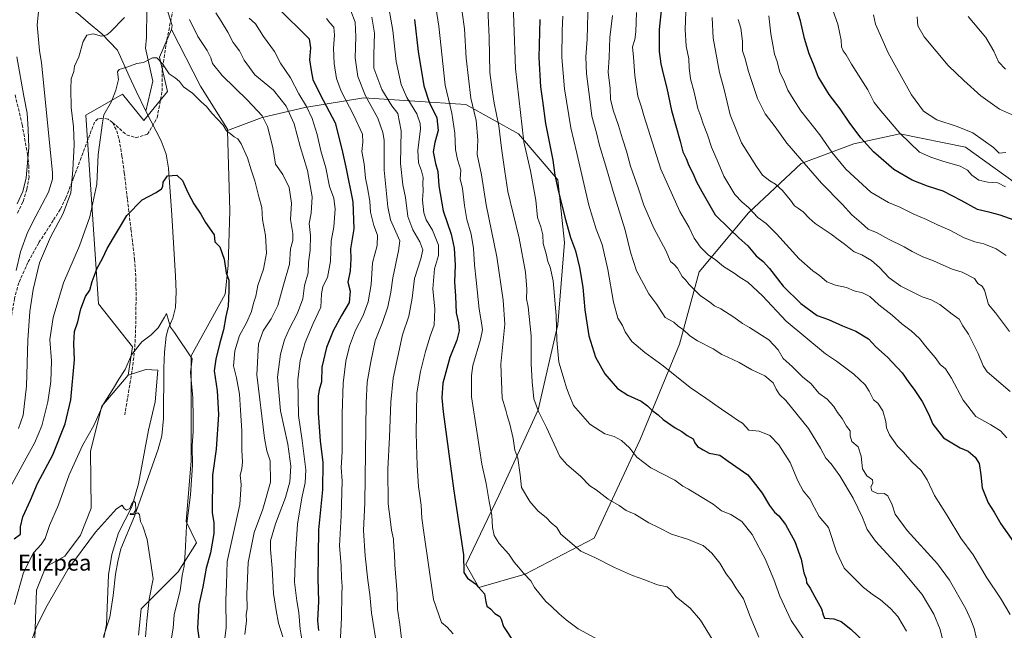
# Model space of a CAD drawing. Units: metres. Extents: x 627615 to 631063, y 4745809 to 4748187.
# Drawn here: x 629239 to 629731, y 4746104 to 4746409 of the extents above; entities that cross this region are included whole.
import ezdxf
from ezdxf.enums import TextEntityAlignment as Align

# ---------------------------------------------------------------- set-up
doc = ezdxf.new("R2010")
doc.units = ezdxf.units.M
doc.header["$MEASUREMENT"] = 0
doc.linetypes.add('DGN Style 3', pattern=[2.307223, 1.648017, -0.659207])
for name, color, linetype, lineweight in [('Arbolado forestal CxS', 92, 'Continuous', 0), ('Corriente natural lineal', 142, 'Continuous', 13), ('Curva de nivel maestra', 30, 'Continuous', 30), ('Curva de nivel normal', 30, 'Continuous', 0), ('Matorral CxS', 135, 'Continuous', 0), ('Pastizal CxS', 92, 'Continuous', 0), ('Senda', 7, 'DGN Style 3', 0), ('Texto cartográfico', 7, 'Continuous', 0)]:
    doc.layers.add(name, color=color, linetype=linetype, lineweight=lineweight)
doc.styles.add('Style-Arial', font='txt')

# ---------------------------------------------------------------- blocks, each defined once
blk = doc.blocks.new('*U6')
at = {"layer": 'Arbolado forestal CxS', "color": 92, "linetype": 'Continuous', "lineweight": 0}
blk.add_polyline3d([(629310.5611, 4746419.6525, 708.5049), (629314.6939, 4746406.4507, 706.9941), (629314.4367, 4746404.2955, 706.7595), (629308.5053, 4746390.5519, 705.0539), (629312.4621, 4746373.3939, 703.8978), (629300.5895, 4746358.8763, 702.462), (629290.0375, 4746372.0745, 703.9285), (629271.5703, 4746361.5165, 707.8978), (629277.9191, 4746267.2519, 698.5553), (629294.8995, 4746245.7301, 695.2312), (629292.7931, 4746231.5751, 694.5244), (629279.5967, 4746215.9625, 695.1839), (629273.9733, 4746193.5399, 693.9745), (629274.2685, 4746164.9575, 691.3203), (629268.9899, 4746151.4419, 690.6088), (629261.0685, 4746141.0173, 691.0482), (629251.7117, 4746135.6285, 692.3926), (629247.0055, 4746124.0375, 691.9265), (629245.7283, 4746085.2379, 688.4521)], dxfattribs=at)
blk = doc.blocks.new('*U9')
at = {"layer": 'Matorral CxS', "color": 135, "linetype": 'Continuous', "lineweight": 0}
blk.add_polyline3d([(629279.1667, 4746092.6851, 685.0638), (629281.8859, 4746106.7531, 685.9889), (629282.9837, 4746131.5677, 687.7811), (629284.5571, 4746141.7859, 688.3886), (629288.0141, 4746152.6995, 688.9968), (629294.5825, 4746165.6225, 689.7009), (629298.0189, 4746177.1715, 690.3818), (629302.8635, 4746204.0153, 691.8798), (629306.2171, 4746218.1031, 692.6303), (629307.6043, 4746234.0327, 693.5809), (629301.6753, 4746234.3749, 693.9301), (629292.7931, 4746231.5751, 694.5244), (629294.8995, 4746245.7301, 695.2312), (629277.9191, 4746267.2519, 698.5553), (629271.5703, 4746361.5165, 707.8978), (629290.0375, 4746372.0745, 703.9285), (629300.5895, 4746358.8763, 702.462), (629312.4621, 4746373.3939, 703.8978), (629308.5053, 4746390.5519, 705.0539), (629314.4367, 4746404.2955, 706.7595), (629328.8661, 4746375.9947, 705.6045), (629342.4515, 4746354.4723, 704.8248), (629342.4695, 4746353.8183, 704.7473), (629343.5825, 4746313.6937, 701.1684), (629342.7989, 4746286.2859, 699.8392), (629341.3195, 4746271.9869, 699.2309), (629324.3345, 4746241.1985, 695.0419), (629324.3293, 4746188.6187, 694.3627), (629321.6893, 4746158.2631, 694.2556), (629326.9661, 4746147.7049, 696.7021), (629317.7319, 4746133.1873, 693.3742), (629299.2643, 4746114.7097, 688.5457), (629297.9449, 4746101.5117, 688.438)], dxfattribs=at)

msp = doc.modelspace()

# ---------------------------------------------------------------- linework, layer by layer
at = {"layer": 'Arbolado forestal CxS', "color": 92, "linetype": 'Continuous', "lineweight": 0}
for points in [[(629418.4783, 4746889.0159, 773.8675), (629398.4811, 4746875.4393, 767.8103), (629391.6193, 4746848.5275, 760.8548), (629384.7309, 4746831.2647, 757.2683), (629374.4211, 4746811.9591, 753.2341), (629374.5803, 4746811.2361, 753.1525), (629376.1873, 4746781.4261, 750.0815), (629370.0329, 4746755.8107, 747.3914), (629358.4953, 4746727.1249, 744.3707), (629356.4957, 4746713.1229, 742.4171), (629354.4957, 4746678.1191, 738.621), (629365.5391, 4746610.6765, 731.0304), (629360.5401, 4746565.6711, 726.0036), (629366.5363, 4746541.6681, 723.5589), (629347.5453, 4746506.6633, 718.3613), (629347.5449, 4746486.6605, 716.4887), (629336.9341, 4746464.9979, 713.7862), (629320.5567, 4746445.6551, 711.7985), (629310.5611, 4746419.6525, 708.5049), (629314.6939, 4746406.4507, 706.9941), (629314.4367, 4746404.2955, 706.7595)], [(629740.7357, 4746324.2085, 829.9351), (629711.1701, 4746345.5719, 832.8097), (629678.3201, 4746352.1455, 829.7526), (629655.3237, 4746347.2159, 823.345), (629629.0435, 4746337.3565, 814.3757), (629602.7627, 4746312.7081, 804.071), (629578.1239, 4746283.1297, 791.993), (629568.2677, 4746246.9781, 783.0475), (629548.5555, 4746199.3237, 771.2659), (629525.5591, 4746150.0265, 761.2594), (629491.0657, 4746131.9501, 754.8411), (629468.0703, 4746125.3777, 749.9412), (629461.4995, 4746136.8807, 749.9928), (629477.9265, 4746171.3893, 755.8807), (629497.6377, 4746214.1135, 764.3422), (629507.4939, 4746256.8391, 769.5268), (629510.7799, 4746297.9209, 772.9668), (629507.4955, 4746329.1427, 774.8771), (629487.7861, 4746352.1489, 768.4562), (629461.5055, 4746366.9383, 758.238), (629410.5873, 4746370.2263, 734.0754), (629381.0219, 4746365.2967, 719.1188), (629359.6687, 4746360.3671, 709.6135), (629342.4695, 4746353.8183, 704.7473), (629342.4515, 4746354.4723, 704.8248), (629328.8661, 4746375.9947, 705.6045), (629314.4367, 4746404.2955, 706.7595), (629314.6939, 4746406.4507, 706.9941), (629310.5611, 4746419.6525, 708.5049)], [(629314.4367, 4746404.2955, 706.7595), (629308.5053, 4746390.5519, 705.0539), (629312.4621, 4746373.3939, 703.8978), (629300.5895, 4746358.8763, 702.462), (629290.0375, 4746372.0745, 703.9285), (629271.5703, 4746361.5165, 707.8978), (629277.9191, 4746267.2519, 698.5553), (629294.8995, 4746245.7301, 695.2312), (629292.7931, 4746231.5751, 694.5244)], [(629314.4367, 4746404.2955, 706.7595), (629328.8661, 4746375.9947, 705.6045), (629342.4515, 4746354.4723, 704.8248), (629342.4695, 4746353.8183, 704.7473)], [(629297.9449, 4746101.5117, 688.438), (629299.2643, 4746114.7097, 688.5457), (629317.7319, 4746133.1873, 693.3742), (629326.9661, 4746147.7049, 696.7021), (629321.6893, 4746158.2631, 694.2556), (629324.3293, 4746188.6187, 694.3627), (629324.3345, 4746241.1985, 695.0419), (629341.3195, 4746271.9869, 699.2309), (629342.7989, 4746286.2859, 699.8392), (629343.5825, 4746313.6937, 701.1684), (629342.4695, 4746353.8183, 704.7473), (629359.6687, 4746360.3671, 709.6135), (629381.0219, 4746365.2967, 719.1188), (629410.5873, 4746370.2263, 734.0754), (629461.5055, 4746366.9383, 758.238), (629487.7861, 4746352.1489, 768.4562), (629507.4955, 4746329.1427, 774.8771), (629510.7799, 4746297.9209, 772.9668), (629507.4939, 4746256.8391, 769.5268), (629497.6377, 4746214.1135, 764.3422), (629477.9265, 4746171.3893, 755.8807), (629461.4995, 4746136.8807, 749.9928), (629468.0703, 4746125.3777, 749.9412), (629491.0657, 4746131.9501, 754.8411), (629525.5591, 4746150.0265, 761.2594), (629548.5555, 4746199.3237, 771.2659), (629568.2677, 4746246.9781, 783.0475), (629578.1239, 4746283.1297, 791.993), (629602.7627, 4746312.7081, 804.071), (629629.0435, 4746337.3565, 814.3757), (629655.3237, 4746347.2159, 823.345), (629678.3201, 4746352.1455, 829.7526), (629711.1701, 4746345.5719, 832.8097), (629740.7357, 4746324.2085, 829.9351)], [(629740.7357, 4746324.2085, 829.9351), (629711.1701, 4746345.5719, 832.8097), (629678.3201, 4746352.1455, 829.7526), (629655.3237, 4746347.2159, 823.345), (629629.0435, 4746337.3565, 814.3757), (629602.7627, 4746312.7081, 804.071), (629578.1239, 4746283.1297, 791.993), (629568.2677, 4746246.9781, 783.0475), (629548.5555, 4746199.3237, 771.2659), (629525.5591, 4746150.0265, 761.2594), (629491.0657, 4746131.9501, 754.8411), (629468.0703, 4746125.3777, 749.9412), (629461.4995, 4746136.8807, 749.9928), (629477.9265, 4746171.3893, 755.8807), (629497.6377, 4746214.1135, 764.3422), (629507.4939, 4746256.8391, 769.5268), (629510.7799, 4746297.9209, 772.9668), (629507.4955, 4746329.1427, 774.8771), (629487.7861, 4746352.1489, 768.4562), (629461.5055, 4746366.9383, 758.238), (629410.5873, 4746370.2263, 734.0754), (629381.0219, 4746365.2967, 719.1188), (629359.6687, 4746360.3671, 709.6135), (629342.4695, 4746353.8183, 704.7473)], [(629342.4695, 4746353.8183, 704.7473), (629343.5825, 4746313.6937, 701.1684), (629342.7989, 4746286.2859, 699.8392), (629341.3195, 4746271.9869, 699.2309), (629324.3345, 4746241.1985, 695.0419), (629324.3293, 4746188.6187, 694.3627), (629321.6893, 4746158.2631, 694.2556), (629326.9661, 4746147.7049, 696.7021), (629317.7319, 4746133.1873, 693.3742), (629299.2643, 4746114.7097, 688.5457), (629297.9449, 4746101.5117, 688.438)], [(629238.5843, 4746009.1253, 682.9628), (629245.7283, 4746085.2379, 688.4521), (629247.0055, 4746124.0375, 691.9265), (629251.7117, 4746135.6285, 692.3926), (629261.0685, 4746141.0173, 691.0482), (629268.9899, 4746151.4419, 690.6088), (629274.2685, 4746164.9575, 691.3203), (629273.9733, 4746193.5399, 693.9745), (629279.5967, 4746215.9625, 695.1839), (629292.7931, 4746231.5751, 694.5244)]]:
    msp.add_polyline3d(points, dxfattribs=at)
at = {"layer": 'Corriente natural lineal', "color": 142, "linetype": 'Continuous', "lineweight": 13}
for points in [[(629363.5701, 4746607.6801, 730.6665), (629363.0601, 4746596.1601, 729.4417), (629358.2001, 4746564.1601, 725.6798), (629357.9301, 4746553.6701, 724.488), (629357.4301, 4746543.1701, 722.8875), (629355.5601, 4746533.1301, 721.5376), (629353.0801, 4746523.2101, 720.2124), (629345.6501, 4746498.3701, 717.7309), (629341.0401, 4746475.0801, 715.0751), (629338.3001, 4746466.3201, 713.8797), (629334.1301, 4746458.1801, 712.9409), (629328.2701, 4746449.8201, 711.9647), (629310.8401, 4746442.3301, 712.774), (629306.3501, 4746435.8801, 711.8745), (629300.8301, 4746422.6901, 710.5172), (629302.1601, 4746414.4501, 708.4373), (629301.8701, 4746400.3301, 706.3733), (629301.5001, 4746394.9801, 705.6645), (629305.0601, 4746378.6001, 703.9424), (629301.6001, 4746363.5301, 702.7789)], [(629222.7111, 4746447.1325, 723.2367), (629240.33, 4746442.7, 719.8989), (629243.9042, 4746437.5634, 718.7716), (629252.6355, 4746431.2134, 716.5664), (629258.82, 4746427.1, 715.4452), (629261.3668, 4746421.4237, 714.2212), (629263.5801, 4746414.9701, 713.1106), (629267.6901, 4746412.3301, 712.4221), (629272.7201, 4746407.9301, 711.3316), (629279.6401, 4746402.2801, 710.2343), (629287.5401, 4746394.0301, 707.1604), (629293.2701, 4746380.9801, 704.287), (629296.7501, 4746373.4501, 703.3674), (629301.6001, 4746363.5301, 702.7789)], [(629301.6001, 4746363.5301, 702.7789), (629309.3001, 4746348.6101, 701.0892), (629311.7001, 4746341.9901, 700.5123), (629312.8801, 4746335.0501, 699.9567), (629314.6701, 4746311.5001, 698.5231), (629316.4601, 4746281.0301, 696.3717), (629316.6901, 4746273.2201, 696.0111), (629316.4601, 4746265.4201, 695.4601), (629315.0301, 4746260.0001, 695.1177), (629312.8001, 4746254.7201, 694.6304), (629311.8501, 4746251.0801, 694.4201), (629310.9901, 4746243.0301, 693.981), (629310.5701, 4746234.9501, 693.6526), (629310.4601, 4746209.8101, 692.2623), (629309.5501, 4746201.1601, 691.7621), (629307.7401, 4746194.4501, 691.5873), (629295.9801, 4746160.9701, 689.4956), (629289.0701, 4746144.5801, 688.455), (629287.5701, 4746138.3701, 687.8482), (629286.5101, 4746132.0401, 687.5599), (629285.2201, 4746121.2701, 687.0989), (629283.6901, 4746110.5401, 686.3564), (629280.4001, 4746100.7401, 685.5709)]]:
    msp.add_polyline3d(points, dxfattribs=at)
at = {"layer": 'Curva de nivel maestra', "color": 30, "linetype": 'Continuous', "lineweight": 30, "flags": 128}
for points, elevation in [([(629735.51, 4746308.9601), (629728.46, 4746311.5801), (629723.42, 4746312.8201), (629717.18, 4746314.3001), (629708.98, 4746318.9301), (629700.04, 4746323.4601), (629692.15, 4746326.1001), (629684.54, 4746329.0601), (629675.32, 4746334.3201), (629665.16, 4746343.1201), (629658.8, 4746350.1701), (629652.96, 4746357.9901), (629648.5, 4746364.7401), (629643.03, 4746371.7901), (629637.51, 4746380.8401), (629635.2, 4746387.0601), (629633.07, 4746392.2701), (629630.72, 4746399.8601), (629628.76, 4746408.7601), (629625.94, 4746417.6901)], 825), ([(629367.48, 4746415.3901), (629383.19, 4746399.7001), (629383.9, 4746395.2301), (629383.4, 4746389.1401), (629384.19, 4746383.8701), (629385.12, 4746379.3201), (629388.77, 4746371.8601), (629396.13, 4746357.7101), (629399.55, 4746344.4601), (629401.6, 4746335.5201), (629405.09, 4746318.2301), (629405.53, 4746304.6701), (629403.92, 4746294.7401), (629404.04, 4746289.6401), (629403.74, 4746283.7401), (629402.54, 4746278.0501), (629403.67, 4746273.5801), (629403.26, 4746267.9101), (629399.41, 4746261.3801), (629395.28, 4746253.6901), (629391.93, 4746245.2801), (629389.6, 4746235.5001), (629389.35, 4746228.2401), (629388.22, 4746224.2101), (629387.74, 4746221.0201), (629387.7, 4746212.4201), (629388.75, 4746198.7401), (629390, 4746187.7501), (629389.92, 4746174.2401), (629387.95, 4746154.1401), (629387.67, 4746141.3901), (629387.55, 4746129.7601), (629387.88, 4746118.3301), (629387.35, 4746108.7801), (629387.82, 4746103.8001)], 725), ([(629559.21, 4746415.3301), (629558.06, 4746404.3801), (629558.08, 4746393.3201), (629558.98, 4746387.1801), (629560.2, 4746381.5401), (629561.99, 4746374.9601), (629564.29, 4746363.8401), (629568.59, 4746348.6001), (629569.95, 4746343.2201), (629571.59, 4746339.8401), (629572.84, 4746336.4201), (629574.85, 4746332.5801), (629576.75, 4746328.2001), (629579.4, 4746323.4101), (629586.15, 4746311.7601), (629593.17, 4746304.6901), (629597.9, 4746300.2401), (629602.45, 4746296.1001), (629606.6, 4746291.1801), (629610.08, 4746288.3201), (629613.22, 4746284.8001), (629620.07, 4746275.9801), (629628.93, 4746267.2601), (629637.03, 4746261.2801), (629642.72, 4746259.3801), (629649.68, 4746256.2501), (629656.27, 4746253.5501), (629662.64, 4746249.7201), (629666.34, 4746245.6301), (629672.1, 4746240.5101), (629679.54, 4746232.6301), (629682.78, 4746227.9101), (629685.53, 4746224.4001), (629689.53, 4746218.3401), (629692.6, 4746212.1101), (629694.78, 4746207.0001), (629700.19, 4746200.1201), (629708.4, 4746195.2001), (629712.4, 4746193.4301), (629715.96, 4746190.5401), (629717.96, 4746187.3201), (629718.84, 4746181.7201), (629719.43, 4746175.1601), (629722.49, 4746167.5801), (629725.48, 4746163.0501), (629728.88, 4746157.1201), (629735.18, 4746148.0901)], 800), ([(629435.92, 4746409.3901), (629437.74, 4746393.3401), (629440.46, 4746376.1601), (629443.23, 4746367.9601), (629447.06, 4746360.2001), (629447.6, 4746353.8301), (629445.94, 4746347.9101), (629445.24, 4746343.1701), (629446.28, 4746337.3801), (629447.48, 4746333.3501), (629448.02, 4746326.2601), (629450.17, 4746313.7401), (629454.15, 4746302.0601), (629455.72, 4746294.9901), (629456.22, 4746286.5401), (629455.78, 4746278.1401), (629456.32, 4746271.0001), (629456.68, 4746262.6701), (629457.76, 4746257.6701), (629458.1, 4746253.6701), (629456.93, 4746249.0001), (629453.53, 4746240.3401), (629450.03, 4746227.5301), (629449.47, 4746220.2201), (629450.12, 4746213.0901), (629455.56, 4746173.6301), (629460.36, 4746141.6701), (629460.55, 4746132.8901), (629462.28, 4746129.9501), (629466.33, 4746127.1001), (629470.85, 4746122.1301), (629471.42, 4746118.0801), (629472, 4746116.0501), (629473.76, 4746114.6001), (629475.94, 4746112.3601), (629478.4, 4746110.7901), (629479.23, 4746109.4201), (629480.31, 4746105.8401), (629485.54, 4746097.9801)], 750), ([(629498.49, 4746409.3501), (629497.96, 4746390.3701), (629498.72, 4746375.6501), (629499.78, 4746368.7201), (629501.34, 4746357.3501), (629504.92, 4746339.0201), (629505.98, 4746331.5601), (629507.41, 4746324.6601), (629510.94, 4746310.4901), (629513.87, 4746300.3301), (629516.24, 4746293.6801), (629518.34, 4746285.4201), (629519.96, 4746275.5101), (629521, 4746264.1801), (629522.93, 4746251.1801), (629526.22, 4746240.4701), (629530.9, 4746232.1401), (629537.3, 4746224.8901), (629542.47, 4746221.4401), (629549.16, 4746218.4201), (629552.31, 4746216.2201), (629554.35, 4746213.9301), (629557.56, 4746211.7401), (629560.05, 4746209.3601), (629566.02, 4746205.1401), (629569.43, 4746203.3301), (629572.09, 4746201.3301), (629575.08, 4746199.6201), (629575.9, 4746197.6301), (629577.27, 4746195.7601), (629580.04, 4746194.1301), (629583.03, 4746192.5501), (629588.34, 4746191.4901), (629592.56, 4746188.4701), (629602.47, 4746181.7101), (629606.17, 4746176.7501), (629609.57, 4746172.4801), (629613.2, 4746166.2801), (629615.72, 4746162.9601), (629617.93, 4746161.1401), (629621.2, 4746156.7501), (629625.88, 4746148.2801), (629628.99, 4746139.4701), (629630.4, 4746132.6001), (629631.47, 4746129.6701), (629631.7, 4746127.6101), (629633.58, 4746125.0101), (629635.82, 4746120.6501), (629639.18, 4746114.6001), (629640, 4746111.6701), (629640.65, 4746110.0501), (629645.38, 4746109.6801), (629649.06, 4746108.3001), (629653.9, 4746104.4801), (629660.76, 4746098.0101)], 775), ([(629235.77, 4746149.6101), (629238.98, 4746152.0601), (629239.06, 4746155.6701), (629240.19, 4746160.6701), (629244, 4746169.0001), (629247.42, 4746177.3401), (629255.2, 4746191.7301), (629261.38, 4746207.1401), (629264.21, 4746219.2101), (629265.96, 4746239.1801), (629265.64, 4746247.3301), (629266.01, 4746253.3101), (629267.6, 4746258.1801), (629269.1, 4746264.7201), (629271.51, 4746270.8501), (629273.7, 4746274.0001), (629274.79, 4746278.3401), (629277.22, 4746285.0001), (629280.02, 4746289.8001), (629282.33, 4746294.8401), (629292.19, 4746311.4001), (629299.75, 4746319.1601), (629306.76, 4746322.8801), (629309.51, 4746324.6901), (629310.11, 4746325.8801), (629310.23, 4746328.0701), (629312.44, 4746331.1301), (629317.12, 4746331.5301), (629319.98, 4746328.8401), (629322.57, 4746322.7901), (629325.59, 4746317.1901), (629329.1, 4746311.9401), (629331.4, 4746307.8401), (629335.82, 4746301.7301), (629336.14, 4746298.2201), (629338.62, 4746295.6801), (629340.81, 4746289.4901), (629341.69, 4746282.6301), (629343.05, 4746279.0201), (629343.01, 4746273.9201), (629342.76, 4746266.0401), (629341.62, 4746260.8801), (629340.38, 4746254.1401), (629338.56, 4746247.6701), (629336.55, 4746239.4601), (629335.71, 4746233.6201), (629337.25, 4746223.7401), (629337.92, 4746211.8301), (629336.74, 4746194.4501), (629334.94, 4746181.4101), (629334.82, 4746162.7301), (629335.54, 4746157.7901), (629335.51, 4746152.3601), (629333.95, 4746142.6801), (629331.74, 4746135.0001), (629330.01, 4746125.6701), (629328.15, 4746116.6701), (629327.49, 4746105.0201), (629328.3, 4746098.7601)], 700)]:
    msp.add_lwpolyline(points, dxfattribs=dict(at, elevation=elevation))
at = {"layer": 'Curva de nivel normal', "color": 30, "linetype": 'Continuous', "lineweight": 0, "flags": 128}
for points, elevation in [([(629630.37, 4746099.5), (629623.99, 4746108.86), (629618.33, 4746120.94), (629615.43, 4746129.34), (629611.11, 4746139.69), (629607.87, 4746145.54), (629604.62, 4746151.89), (629599.32, 4746158.38), (629593.9, 4746161.75), (629589.28, 4746163.59), (629585.14, 4746167.05), (629579.5, 4746170.36), (629572.79, 4746174.51), (629569.85, 4746176.05), (629565.88, 4746179.04), (629553.99, 4746185.22), (629546.95, 4746190.44), (629543.22, 4746195.13), (629539.29, 4746198.78), (629535.62, 4746200.84), (629530.94, 4746202.09), (629523.39, 4746206.97), (629515.37, 4746216.36), (629513.09, 4746221.63), (629511.77, 4746225.17), (629510.63, 4746229.21), (629507.96, 4746237.96), (629507.43, 4746243.48), (629507.04, 4746248.98), (629506.65, 4746261.34), (629505.08, 4746278.71), (629503.7, 4746285.58), (629502.44, 4746288.39), (629501.65, 4746292.23), (629500.18, 4746297.37), (629499.89, 4746301.67), (629499.01, 4746305.67), (629497.22, 4746310.34), (629496.48, 4746319.03), (629493.76, 4746333.74), (629490.47, 4746348.2), (629486.31, 4746384.82), (629484.66, 4746431.04)], 770), ([(629445.3, 4746423.08), (629447.96, 4746406), (629451.13, 4746376.58), (629454.52, 4746362.57), (629456.05, 4746352.56), (629456.28, 4746344.43), (629457.26, 4746339.34), (629459.02, 4746334), (629458.69, 4746329.72), (629459.82, 4746324.85), (629460.76, 4746316.38), (629462.01, 4746309.34), (629464.08, 4746301.96), (629465.33, 4746294.84), (629465.78, 4746286.63), (629466.67, 4746279.06), (629468.08, 4746264.52), (629469.4, 4746257.64), (629469.84, 4746254.09), (629468.8, 4746249.38), (629465, 4746236.26), (629464.27, 4746231.29), (629464.37, 4746220.74), (629467.11, 4746202.34), (629469.52, 4746187), (629471.64, 4746177.34), (629473.08, 4746168.34), (629474.44, 4746161.5), (629474.88, 4746155.3), (629475.7, 4746151.32), (629478.18, 4746147.29), (629483.02, 4746142), (629485.68, 4746138), (629487.85, 4746135.5), (629490.26, 4746132.46), (629493.92, 4746128.66), (629495.77, 4746125.34), (629501.54, 4746118.38), (629504.2, 4746115.96), (629508.16, 4746112.12), (629511.7, 4746109.16), (629517.7, 4746104.61), (629530.3, 4746097.87)], 755), ([(629607.82, 4746100.48), (629603.62, 4746110.75), (629600.18, 4746119.73), (629596.37, 4746125.16), (629594.32, 4746128.56), (629591.57, 4746132.15), (629588.35, 4746137.48), (629584.44, 4746142.46), (629580.15, 4746146.36), (629577.11, 4746147.53), (629572.68, 4746149.34), (629564.33, 4746152.03), (629557.72, 4746155.24), (629552.86, 4746157.71), (629545.85, 4746161.97), (629541.62, 4746163.87), (629538.07, 4746166.31), (629532.62, 4746169.42), (629526.58, 4746174.08), (629523.41, 4746176.22), (629518.76, 4746181), (629512, 4746186.76), (629508.54, 4746190.79), (629501.73, 4746205.31), (629497.76, 4746213.34), (629495.48, 4746219.72), (629494.68, 4746228.25), (629494.08, 4746237.29), (629494.07, 4746251.13), (629493.09, 4746260.78), (629492.63, 4746265.67), (629491.88, 4746269.73), (629491.97, 4746274.58), (629491.31, 4746283.03), (629488.06, 4746300), (629482.45, 4746323.34), (629481.01, 4746333.34), (629479.28, 4746345), (629478, 4746356.23), (629475.62, 4746367.56), (629474.6, 4746374.13), (629473.5, 4746382.9), (629473.08, 4746400.37), (629472.18, 4746422.62)], 765), ([(629571.89, 4746426.47), (629571.04, 4746404.34), (629571.63, 4746396.11), (629572.92, 4746389.7), (629573.03, 4746385.26), (629573.71, 4746379.67), (629575.53, 4746373), (629577.46, 4746364.9), (629578.94, 4746360.9), (629580.07, 4746357.23), (629582.21, 4746351.72), (629584.22, 4746345.55), (629587.56, 4746337.86), (629590.38, 4746330.96), (629595.97, 4746321.82), (629599.5, 4746318.06), (629602.78, 4746315.4), (629607.36, 4746310.38), (629611.54, 4746307.27), (629616.68, 4746302.24), (629628.05, 4746289.75), (629634.79, 4746283.73), (629638.15, 4746281.4), (629641.79, 4746278.2), (629646.17, 4746276.47), (629651.67, 4746275.38), (629655.57, 4746273.61), (629659.64, 4746272.69), (629663.42, 4746270.87), (629667.84, 4746266.75), (629674.52, 4746261.43), (629679.26, 4746257.1), (629684, 4746253.63), (629688.16, 4746249.86), (629691.94, 4746244.94), (629695.93, 4746240.36), (629698.57, 4746236.81), (629701.09, 4746234.7), (629704.22, 4746229.96), (629709.97, 4746218.98), (629716.29, 4746210.8), (629723.8, 4746206.6), (629728.57, 4746203.64), (629731.77, 4746200.17)], 805), ([(629455.2, 4746102.07), (629452.13, 4746105.51), (629449.42, 4746107.88), (629445.41, 4746119.32), (629440.56, 4746152.84), (629439.43, 4746159.97), (629439.18, 4746166.5), (629437.92, 4746175.83), (629437.18, 4746186.35), (629436.75, 4746202.34), (629437, 4746222.67), (629438.8, 4746233.34), (629441.33, 4746243.34), (629443.68, 4746251.04), (629445.65, 4746256.57), (629445.94, 4746264.52), (629445.07, 4746274.65), (629445.9, 4746284.72), (629447.9, 4746291.31), (629447.91, 4746296.52), (629444.87, 4746304.07), (629441.73, 4746309.19), (629440.52, 4746312.67), (629439.82, 4746319), (629440.1, 4746323.67), (629440.03, 4746327.44), (629440.15, 4746330.37), (629439.37, 4746333.62), (629437.81, 4746337.72), (629437.48, 4746344.08), (629438.86, 4746354.53), (629438.75, 4746357.35), (629436.99, 4746362.26), (629432.05, 4746370.36), (629429.18, 4746376.92), (629426.7, 4746388.29), (629425, 4746403.83), (629422.24, 4746419.96)], 745), ([(629522.6, 4746418.82), (629522.13, 4746399.53), (629521.45, 4746390.74), (629521.85, 4746382.27), (629523.44, 4746369.4), (629524.38, 4746361.02), (629526.85, 4746352.66), (629528.35, 4746346.32), (629531.52, 4746336.04), (629535.09, 4746323.35), (629541.18, 4746304), (629543.75, 4746293), (629546.72, 4746283.73), (629552.9, 4746272.13), (629556.87, 4746266.84), (629561.17, 4746260.41), (629565.36, 4746257.94), (629567.73, 4746255.86), (629570.08, 4746254.36), (629573.43, 4746251.16), (629577.19, 4746248.74), (629585.12, 4746244.65), (629589.38, 4746241.84), (629592.44, 4746240.54), (629598, 4746237.79), (629604.32, 4746234.23), (629610.91, 4746231.16), (629615.07, 4746227.65), (629616.53, 4746224.44), (629618.16, 4746221.86), (629621.4, 4746218.8), (629632.7, 4746204.76), (629638.71, 4746194.93), (629641.34, 4746189.98), (629644.08, 4746187.14), (629648.4, 4746181.19), (629654.99, 4746169.95), (629659.72, 4746160.36), (629661.94, 4746154.37), (629666.13, 4746148.54), (629677.69, 4746136.03), (629689.45, 4746121.8), (629695.38, 4746111.99), (629698.52, 4746104.25), (629700.7, 4746095.55)], 785), ([(629236.75, 4746283.81), (629239.03, 4746293.24), (629242.57, 4746302.81), (629246.58, 4746311.07), (629253.02, 4746322.95), (629254.97, 4746329.47), (629254.99, 4746332.9), (629249.56, 4746387.65), (629248.54, 4746393.85), (629247.26, 4746406.7), (629247.93, 4746413.26)], 715), ([(629336.51, 4746412.69), (629339.31, 4746408.56), (629342.58, 4746402.97), (629345.24, 4746397.85), (629348.4, 4746393.67), (629350.7, 4746389), (629356.15, 4746381.76), (629365.42, 4746374.1), (629371.8, 4746366.05), (629375.69, 4746357.12), (629378.8, 4746345.81), (629382.34, 4746333.78), (629384.73, 4746320.64), (629384.17, 4746312.58), (629383.22, 4746307.41), (629383.93, 4746301.34), (629383.8, 4746294), (629382.92, 4746287.92), (629382.66, 4746282.76), (629380.88, 4746276.32), (629380.06, 4746269.63), (629377.36, 4746262.43), (629373.19, 4746254.53), (629370.94, 4746249.18), (629368.85, 4746242.03), (629367.41, 4746230.51), (629368.93, 4746213.67), (629372.6, 4746197), (629374.08, 4746186), (629373.57, 4746178.08), (629371.4, 4746170.33), (629366.45, 4746157.08), (629363.95, 4746148.67), (629363.82, 4746144.34), (629364.71, 4746134.92), (629365.45, 4746122.32), (629366.77, 4746113.88), (629367.86, 4746107.54), (629369.99, 4746100.64)], 715), ([(629404.09, 4746413.78), (629406.17, 4746408.1), (629406.56, 4746400.78), (629406.24, 4746390.22), (629407.48, 4746380.86), (629411.44, 4746371.22), (629417.54, 4746360), (629420.1, 4746352.82), (629420.62, 4746349), (629420.7, 4746334), (629422.56, 4746315.67), (629423.88, 4746309.19), (629428.44, 4746298.72), (629427.9, 4746293.72), (629425.02, 4746280.15), (629423.99, 4746273), (629422.56, 4746265.73), (629419.85, 4746257.78), (629416.25, 4746248.6), (629414.11, 4746238.22), (629412.17, 4746228.08), (629411.73, 4746217.64), (629411.07, 4746167.67), (629410.32, 4746153.76), (629411.16, 4746141.13), (629412.59, 4746128.98), (629413.55, 4746121.8), (629414.42, 4746112.64), (629417.18, 4746094.99)], 735), ([(629584.64, 4746099.55), (629578.67, 4746108.91), (629573.66, 4746114.9), (629566.52, 4746120.62), (629563.82, 4746124.34), (629562.08, 4746125.62), (629557.26, 4746126.73), (629550.43, 4746129.37), (629544.76, 4746131.24), (629535.76, 4746135.33), (629526.27, 4746140.12), (629518.87, 4746143.56), (629508.93, 4746152), (629506.97, 4746155.33), (629504.07, 4746157.7), (629501.68, 4746160.25), (629497.66, 4746163.57), (629493.46, 4746168.27), (629489.37, 4746175.33), (629488.63, 4746181.67), (629487.4, 4746190), (629486.02, 4746193.93), (629485.15, 4746199.77), (629483.54, 4746206.95), (629482.1, 4746211.34), (629481.44, 4746214.03), (629479.72, 4746220.08), (629479.04, 4746236.98), (629481.05, 4746256.96), (629480.15, 4746269.06), (629476.96, 4746290.72), (629471.7, 4746316.73), (629469.35, 4746331.74), (629467.18, 4746341.81), (629467.44, 4746349.27), (629466.63, 4746358.86), (629464.02, 4746370.11), (629461.6, 4746390.03), (629460.75, 4746404.67), (629459.67, 4746413)], 760), ([(629546.82, 4746412.88), (629546.44, 4746403.14), (629545.93, 4746399.34), (629544.83, 4746395.62), (629545.32, 4746390.49), (629545.89, 4746381.29), (629547.38, 4746370.98), (629549.27, 4746365.6), (629550.37, 4746361.28), (629558.97, 4746334.5), (629568.48, 4746313.34), (629573.02, 4746305.34), (629575.62, 4746300), (629578.68, 4746295.56), (629582.76, 4746291.57), (629586.04, 4746289.29), (629590.28, 4746285.86), (629595.54, 4746282.46), (629598.51, 4746280.3), (629602.33, 4746278.09), (629609.69, 4746271.17), (629621.59, 4746258.59), (629641.16, 4746242.16), (629646.71, 4746238.48), (629655.41, 4746232.04), (629661.06, 4746226.61), (629662.93, 4746223.48), (629665.2, 4746219.11), (629667.32, 4746217.5), (629669.86, 4746213.67), (629671.41, 4746208.27), (629671.62, 4746205.21), (629673.24, 4746201.68), (629677.24, 4746195.96), (629680.18, 4746192.96), (629684.26, 4746188.22), (629688.96, 4746183.75), (629692.04, 4746179.12), (629695.65, 4746171.38), (629701.91, 4746161.28), (629708.76, 4746150), (629715.02, 4746141.59), (629721.82, 4746130.17), (629728.67, 4746120), (629733.52, 4746111.83)], 795), ([(629731.18, 4746325.65), (629727.33, 4746327.76), (629722.29, 4746328.1), (629717.82, 4746328.94), (629714.24, 4746331.57), (629712.18, 4746334.08), (629708.46, 4746336.03), (629699.78, 4746338.55), (629693.86, 4746340.52), (629688.22, 4746342.99), (629678.28, 4746352.58), (629668.86, 4746363.69), (629665.53, 4746367.84), (629662.41, 4746374.2), (629654.26, 4746387.06), (629651.5, 4746391.63), (629649.95, 4746393.66), (629649.18, 4746395.67), (629649.04, 4746398.98), (629647.4, 4746407.04), (629644.27, 4746415.86)], 830), ([(629237.93, 4746204.81), (629240.27, 4746211.44), (629242.04, 4746226), (629242.7, 4746249), (629243.61, 4746263.34), (629245.29, 4746274.36), (629248.41, 4746287.61), (629253.94, 4746300.57), (629260.24, 4746312.33), (629264.09, 4746322.67), (629265.12, 4746334.21), (629265.84, 4746346.76), (629265.4, 4746355.67), (629264.26, 4746365.32), (629264.08, 4746374.67), (629264.26, 4746379.67), (629265.58, 4746383.34), (629266, 4746386), (629268.07, 4746390.67), (629270.37, 4746398.32), (629272.1, 4746401.47), (629275.25, 4746402.26), (629279.48, 4746401.04), (629282.08, 4746401.67), (629283.8, 4746403), (629290.94, 4746410.34)], 710), ([(629323.46, 4746409.34), (629327.53, 4746400.88), (629332.18, 4746393.94), (629334.12, 4746390.22), (629335, 4746387.36), (629339.72, 4746381.44), (629352.39, 4746369.08), (629359.73, 4746361.21), (629362.37, 4746355.8), (629365.08, 4746345.4), (629366.45, 4746337.03), (629369.99, 4746331.9), (629373.26, 4746325.34), (629374.36, 4746317.58), (629373.93, 4746309.34), (629375.04, 4746302.29), (629374.98, 4746298.89), (629373.86, 4746294.68), (629373.43, 4746286.95), (629370.25, 4746276.05), (629367.62, 4746266.35), (629364.31, 4746259.66), (629360.25, 4746253.63), (629357.95, 4746247.16), (629357.03, 4746231.67), (629360.84, 4746200), (629362.04, 4746193.71), (629363.76, 4746188.65), (629363.82, 4746178.03), (629360, 4746164.5), (629355.68, 4746152.77), (629352.8, 4746137.76), (629352.09, 4746122), (629352.23, 4746114.81), (629351.72, 4746111.58), (629351.83, 4746108.62), (629351.01, 4746101.82)], 710), ([(629353.32, 4746409.97), (629356.44, 4746407.19), (629360.37, 4746400.9), (629365.96, 4746393.44), (629368.88, 4746387.45), (629373.88, 4746380.12), (629378.05, 4746372.24), (629381.83, 4746365.84), (629384.65, 4746359.87), (629387.24, 4746351.8), (629388.98, 4746343.67), (629391.48, 4746335.23), (629393.34, 4746325.92), (629395.5, 4746319.97), (629396.2, 4746314.54), (629395.56, 4746305.72), (629394.26, 4746298.57), (629393.8, 4746288.56), (629392.3, 4746280.39), (629390.1, 4746275.89), (629389.36, 4746272.23), (629389, 4746265.56), (629385.16, 4746257.34), (629381.3, 4746247.78), (629378.66, 4746238.76), (629377.52, 4746229.11), (629377.9, 4746211.34), (629379.8, 4746198.78), (629381.58, 4746184.12), (629381.24, 4746177.64), (629379.56, 4746170.24), (629377.41, 4746157.02), (629376.32, 4746142.23), (629375.96, 4746127.99), (629377.04, 4746118.67), (629378.09, 4746112.8), (629378.72, 4746104.55), (629380.31, 4746094.52)], 720), ([(629398.6, 4746093.94), (629399.38, 4746110.15), (629399.51, 4746121.75), (629399.69, 4746126.05), (629399.3, 4746130.03), (629399.23, 4746136.34), (629398.4, 4746146.08), (629399.28, 4746161.19), (629399.65, 4746178.69), (629399.13, 4746185.38), (629399.72, 4746193.16), (629399.72, 4746212.09), (629400.2, 4746227.48), (629401.47, 4746238.49), (629403.32, 4746246.01), (629406.37, 4746253.93), (629410.17, 4746261.4), (629412.7, 4746268.13), (629414.18, 4746276.92), (629414.8, 4746287.6), (629417.17, 4746296.31), (629417.44, 4746301.56), (629415.57, 4746306.34), (629413.84, 4746313.02), (629413.54, 4746318.51), (629412.35, 4746325.26), (629411.29, 4746330.01), (629410.64, 4746337.23), (629409.56, 4746343.41), (629410, 4746348.03), (629409.82, 4746352.05), (629405.3, 4746361.67), (629399.19, 4746373.54), (629396.9, 4746379.79), (629395.77, 4746387.35), (629395.41, 4746394.99), (629395.93, 4746401.5), (629395.54, 4746405.53), (629393.48, 4746407.72), (629391.92, 4746409.92)], 730), ([(629414.49, 4746410.61), (629415.92, 4746402.58), (629415.45, 4746391.7), (629415.46, 4746385.11), (629419.45, 4746374.32), (629424.47, 4746366.12), (629427.5, 4746362.41), (629429.26, 4746353.76), (629428.84, 4746337.37), (629429.95, 4746326.67), (629431.31, 4746320.34), (629432.47, 4746310.81), (629434.96, 4746304.23), (629438.58, 4746298.21), (629439.93, 4746294.18), (629439.06, 4746289.72), (629435.87, 4746279.92), (629434.6, 4746269.94), (629432.96, 4746261.08), (629429.88, 4746251.6), (629425.12, 4746230), (629423.97, 4746217.95), (629423.34, 4746200.46), (629422.57, 4746184.41), (629422.73, 4746167.17), (629423.76, 4746159.46), (629424.38, 4746153.97), (629425.3, 4746149.47), (629425.47, 4746145.38), (629425.89, 4746142.13), (629426.03, 4746136.61), (629427.17, 4746122.08), (629427.42, 4746114.51), (629428.52, 4746106.89), (629429.62, 4746097)], 740), ([(629510.04, 4746411.01), (629509.57, 4746403.82), (629509.49, 4746390.44), (629510.85, 4746374.76), (629513.94, 4746355.14), (629517.03, 4746342.48), (629523.02, 4746316.49), (629526.58, 4746304.46), (629529.66, 4746296.78), (629532.52, 4746284.34), (629535.27, 4746268), (629537.52, 4746260.07), (629539.79, 4746256.27), (629541.15, 4746253.22), (629544.42, 4746248.42), (629550.9, 4746242.8), (629560.17, 4746236.14), (629573.64, 4746225.39), (629581.47, 4746220.05), (629589.2, 4746214.44), (629594.44, 4746211.02), (629597.15, 4746209.04), (629599.73, 4746207.54), (629602.82, 4746204.03), (629608.02, 4746203.58), (629613.39, 4746201.36), (629617.88, 4746196.68), (629623.47, 4746187.78), (629627.43, 4746178.7), (629630.07, 4746173.65), (629633.36, 4746169.6), (629635.61, 4746165.54), (629637.96, 4746160.88), (629642.72, 4746155.3), (629646.77, 4746143.16), (629650.54, 4746135.02), (629660.22, 4746125.32), (629665.12, 4746121.44), (629668.46, 4746119.35), (629673.71, 4746114.86), (629677.27, 4746110.8), (629681.72, 4746103.46)], 780), ([(629534.74, 4746411.4), (629533.43, 4746400.34), (629533.13, 4746390.31), (629532.67, 4746382.98), (629533.6, 4746374.83), (629533.76, 4746369.54), (629535.08, 4746364.04), (629537.8, 4746356.37), (629539.73, 4746349.61), (629541.74, 4746343.53), (629543.75, 4746335.96), (629547.57, 4746325.15), (629550.35, 4746316.59), (629555.42, 4746305), (629561.48, 4746293.77), (629563.73, 4746288.35), (629565.59, 4746286.86), (629567.23, 4746284.94), (629569.55, 4746280.84), (629571.17, 4746279.1), (629573.03, 4746276.78), (629578.56, 4746271.42), (629583.38, 4746268), (629585.79, 4746266.18), (629588.83, 4746264.66), (629595.37, 4746260.47), (629599.79, 4746257.26), (629603.26, 4746255.42), (629612.94, 4746249.21), (629617.54, 4746244.19), (629619.97, 4746239.84), (629624.5, 4746235.82), (629629.7, 4746230.61), (629633.96, 4746227.2), (629637.91, 4746222.49), (629641.98, 4746219.55), (629645.35, 4746215.9), (629647.17, 4746212.82), (629649.6, 4746209.8), (629651.73, 4746206.05), (629653.47, 4746203.71), (629653.52, 4746201.19), (629654.41, 4746198.36), (629657.54, 4746195.62), (629659.07, 4746191.05), (629659.71, 4746184.58), (629661.92, 4746181.2), (629664.6, 4746179.18), (629664.88, 4746177.57), (629663.9, 4746175.68), (629664.42, 4746173.69), (629667.56, 4746172.13), (629670.44, 4746172.35), (629672.3, 4746171.21), (629674.44, 4746166.68), (629675.96, 4746162.02), (629681.97, 4746153.88), (629697.16, 4746137.11), (629703.08, 4746129.05), (629711.33, 4746114.63), (629713.75, 4746109.1), (629715.47, 4746104.79), (629717.02, 4746098.23)], 790), ([(629584.5, 4746410.4), (629585.1, 4746400.1), (629588.21, 4746382.87), (629590.59, 4746374.39), (629593.51, 4746361.67), (629599.15, 4746347.72), (629606.66, 4746335.88), (629609.74, 4746331.47), (629613.32, 4746328.63), (629616.15, 4746326.99), (629619.66, 4746323.86), (629621.8, 4746321.19), (629623.64, 4746319.1), (629625.64, 4746316.12), (629627.72, 4746314.91), (629629.99, 4746313.17), (629633.03, 4746310.07), (629636.06, 4746307.27), (629644.1, 4746302.06), (629647.49, 4746299.33), (629650.46, 4746297.15), (629655.45, 4746293.19), (629659.43, 4746291.62), (629664.15, 4746288.84), (629668.24, 4746285.28), (629673.04, 4746280.2), (629678.77, 4746276.09), (629689.46, 4746270.65), (629694.06, 4746269.11), (629698.38, 4746266.91), (629704.44, 4746262.02), (629707.9, 4746259.51), (629709.83, 4746256.2), (629712.58, 4746252.08), (629717.52, 4746242.34), (629719.95, 4746236.19), (629722.04, 4746233.14), (629733.45, 4746223.28)], 810), ([(629597.59, 4746409.29), (629598.84, 4746404.97), (629599.78, 4746398.59), (629599.7, 4746393.73), (629601, 4746389.67), (629602.72, 4746383.34), (629607.21, 4746369.81), (629611.01, 4746362.26), (629615.97, 4746355.62), (629621.86, 4746347.54), (629639.14, 4746327.51), (629649.46, 4746317), (629654.27, 4746311.67), (629658.94, 4746307.74), (629662.55, 4746304.52), (629667.09, 4746302.67), (629672.62, 4746299.45), (629680.42, 4746295.68), (629684.54, 4746293.29), (629689.88, 4746290.76), (629695.2, 4746288.75), (629704.41, 4746284.56), (629709.42, 4746282.97), (629715.57, 4746279.8), (629717.36, 4746277.34), (629719.45, 4746275.97), (629720.71, 4746274.02), (629722.62, 4746266.85), (629726.19, 4746262.68), (629733.13, 4746253.38)], 815), ([(629612.89, 4746411.23), (629613.81, 4746402.21), (629614.91, 4746396.72), (629615.74, 4746392.1), (629617.02, 4746388.29), (629618.35, 4746382.81), (629620.36, 4746379.07), (629622.45, 4746374), (629625.06, 4746369.67), (629628.95, 4746363.76), (629638.31, 4746351.71), (629644.35, 4746343.1), (629651.41, 4746334.54), (629663.78, 4746322.94), (629672.66, 4746317.9), (629678.32, 4746315.56), (629685.39, 4746311.96), (629691.72, 4746309.39), (629697.57, 4746306.52), (629703.24, 4746304.03), (629710.5, 4746300.21), (629715.86, 4746298.21), (629720.31, 4746297.2), (629726.41, 4746294.62), (629731.44, 4746291.39)], 820), ([(629665.18, 4746411.71), (629666.1, 4746407.08), (629672.49, 4746392.73), (629684.16, 4746371.74), (629690.14, 4746363.59), (629696.76, 4746359.18), (629706.99, 4746355.9), (629714.8, 4746352.74), (629725.13, 4746345.38), (629727.91, 4746342.48), (629731.31, 4746342.79)], 835), ([(629687.02, 4746410.7), (629687.27, 4746406.24), (629690.47, 4746400.67), (629702.54, 4746386.33), (629710.39, 4746378.82), (629718.83, 4746371.12), (629728.07, 4746364.54), (629737.07, 4746360.55)], 840), ([(629712.44, 4746410.9), (629721.32, 4746400.41), (629725.27, 4746393.48), (629727.57, 4746388.19), (629731.14, 4746384.48)], 845), ([(629338.92, 4746082.16), (629341.67, 4746105.36), (629341.52, 4746118.83), (629341.9, 4746127), (629342.2, 4746138.36), (629344.5, 4746148.74), (629348.6, 4746166.84), (629349.32, 4746176.82), (629348.71, 4746181.47), (629349.58, 4746184.7), (629349.95, 4746188.09), (629349.5, 4746193.98), (629349.6, 4746203.73), (629348.87, 4746213.93), (629348.42, 4746222.03), (629346.96, 4746230.18), (629345.45, 4746236.22), (629346.06, 4746243.68), (629348.49, 4746251.34), (629351.88, 4746257.67), (629354.43, 4746263.34), (629355.47, 4746267.5), (629356.53, 4746270.98), (629357.58, 4746276.35), (629360.45, 4746284.49), (629361.85, 4746292.45), (629361.36, 4746301.4), (629359.96, 4746309.34), (629359.63, 4746315.34), (629358.13, 4746320.67), (629355.99, 4746328.72), (629354.2, 4746334.2), (629352.47, 4746340.2), (629349.22, 4746347.27), (629347.57, 4746349.66), (629345.76, 4746350.63), (629343.72, 4746352.34), (629341.9, 4746353.67), (629340.17, 4746356.6), (629334.64, 4746362.6), (629332, 4746365.9), (629329.28, 4746368.19), (629324.99, 4746372.57), (629320.5, 4746375.74), (629318.38, 4746378.29), (629316.29, 4746380.2), (629313.22, 4746382.12), (629309.94, 4746387.18), (629307.14, 4746390.22), (629304.93, 4746390.12), (629300.43, 4746387.9), (629297.09, 4746387.38), (629292.09, 4746385.6), (629288.34, 4746384.41), (629287.52, 4746383.12), (629287.89, 4746379.34), (629286.56, 4746374), (629284.48, 4746368.34), (629280.69, 4746361.62), (629279.95, 4746357.67), (629277.78, 4746341.84), (629277.21, 4746327), (629273.7, 4746310.62), (629268.54, 4746296.13), (629260.5, 4746277.74), (629255.34, 4746260.34), (629253.73, 4746249.34), (629254.42, 4746238.75), (629254.12, 4746228.36), (629252.6, 4746218.17), (629249.66, 4746206.23), (629245.99, 4746197.43), (629241.75, 4746189.98), (629226.58, 4746162.16)], 705), ([(629237.41, 4746317.26), (629240.19, 4746323.32), (629241.83, 4746330.27), (629243.22, 4746345.32), (629242.8, 4746354.34), (629242.32, 4746362.57), (629240.6, 4746371.05), (629237.2, 4746390.63)], 720), ([(629235.92, 4746116.79), (629240.46, 4746132.8), (629245.41, 4746142.68), (629249.31, 4746146.81), (629251.3, 4746149.89), (629253.54, 4746156.25), (629257.92, 4746166.67), (629263.32, 4746181.67), (629269.93, 4746196.34), (629275.68, 4746206.3), (629280.22, 4746216.87), (629285.42, 4746224.93), (629288.16, 4746229.52), (629291.35, 4746234.35), (629294.41, 4746241.71), (629299.58, 4746248.12), (629304.35, 4746251.67), (629307.85, 4746255.2), (629310.87, 4746260.59), (629312.02, 4746262.31), (629313.18, 4746258.29), (629313.87, 4746255.45), (629315.95, 4746252.85), (629324.7, 4746239.67), (629323.97, 4746232.83), (629325.02, 4746220.19), (629325.34, 4746209.96), (629325.28, 4746203.29), (629324.82, 4746196.14), (629324.96, 4746186.47), (629323.95, 4746171.67), (629321.91, 4746155.94), (629321.29, 4746142.73), (629320.76, 4746135.94), (629319.84, 4746131.3), (629318.77, 4746123.85), (629315.76, 4746111.6), (629315.24, 4746105.22), (629314.35, 4746098.98)], 695), ([(629301.45, 4746100.67), (629302.06, 4746108.67), (629303.31, 4746119.4), (629305.22, 4746129.6), (629303.98, 4746138.56), (629302.27, 4746149.39), (629300.06, 4746155.98), (629298.92, 4746158.35), (629298.48, 4746161.74), (629297.56, 4746162.58), (629295.7, 4746161.86), (629293.83, 4746161.79), (629294.03, 4746162.26), (629295.61, 4746162.53), (629296.59, 4746164.21), (629296.37, 4746167.61), (629295.66, 4746168.47), (629294.59, 4746167.31), (629293.57, 4746164.9), (629292, 4746164.04), (629290.77, 4746164.88), (629289.77, 4746166.48), (629286.92, 4746164.58), (629276.44, 4746153.07), (629262.68, 4746134.24), (629251.59, 4746115.15), (629246.89, 4746105.23), (629243.59, 4746096.25)], 690)]:
    msp.add_lwpolyline(points, dxfattribs=dict(at, elevation=elevation))
at = {"layer": 'Matorral CxS', "color": 135, "linetype": 'Continuous', "lineweight": 0}
for points in [[(629314.4367, 4746404.2955, 706.7595), (629308.5053, 4746390.5519, 705.0539), (629312.4621, 4746373.3939, 703.8978), (629300.5895, 4746358.8763, 702.462), (629290.0375, 4746372.0745, 703.9285), (629271.5703, 4746361.5165, 707.8978), (629277.9191, 4746267.2519, 698.5553), (629294.8995, 4746245.7301, 695.2312), (629292.7931, 4746231.5751, 694.5244)], [(629314.4367, 4746404.2955, 706.7595), (629328.8661, 4746375.9947, 705.6045), (629342.4515, 4746354.4723, 704.8248), (629342.4695, 4746353.8183, 704.7473)], [(629342.4695, 4746353.8183, 704.7473), (629343.5825, 4746313.6937, 701.1684), (629342.7989, 4746286.2859, 699.8392), (629341.3195, 4746271.9869, 699.2309), (629324.3345, 4746241.1985, 695.0419), (629324.3293, 4746188.6187, 694.3627), (629321.6893, 4746158.2631, 694.2556), (629326.9661, 4746147.7049, 696.7021), (629317.7319, 4746133.1873, 693.3742), (629299.2643, 4746114.7097, 688.5457), (629297.9449, 4746101.5117, 688.438)], [(629279.1667, 4746092.6851, 685.0638), (629281.8859, 4746106.7531, 685.9889), (629282.9837, 4746131.5677, 687.7811), (629284.5571, 4746141.7859, 688.3886), (629288.0141, 4746152.6995, 688.9968), (629294.5825, 4746165.6225, 689.7009), (629298.0189, 4746177.1715, 690.3818), (629302.8635, 4746204.0153, 691.8798), (629306.2171, 4746218.1031, 692.6303), (629307.6043, 4746234.0327, 693.5809), (629301.6753, 4746234.3749, 693.9301), (629292.7931, 4746231.5751, 694.5244)]]:
    msp.add_polyline3d(points, dxfattribs=at)
at = {"layer": 'Pastizal CxS', "color": 92, "linetype": 'Continuous', "lineweight": 0}
for points in [[(629238.5843, 4746009.1253, 682.9628), (629245.7283, 4746085.2379, 688.4521), (629247.0055, 4746124.0375, 691.9265), (629251.7117, 4746135.6285, 692.3926), (629261.0685, 4746141.0173, 691.0482), (629268.9899, 4746151.4419, 690.6088), (629274.2685, 4746164.9575, 691.3203), (629273.9733, 4746193.5399, 693.9745), (629279.5967, 4746215.9625, 695.1839), (629292.7931, 4746231.5751, 694.5244)], [(629245.7283, 4746085.2379, 688.4521), (629247.0055, 4746124.0375, 691.9265), (629251.7117, 4746135.6285, 692.3926), (629261.0685, 4746141.0173, 691.0482), (629268.9899, 4746151.4419, 690.6088), (629274.2685, 4746164.9575, 691.3203), (629273.9733, 4746193.5399, 693.9745), (629279.5967, 4746215.9625, 695.1839), (629292.7931, 4746231.5751, 694.5244), (629301.6753, 4746234.3749, 693.9301), (629307.6043, 4746234.0327, 693.5809), (629306.2171, 4746218.1031, 692.6303), (629302.8635, 4746204.0153, 691.8798), (629298.0189, 4746177.1715, 690.3818), (629294.5825, 4746165.6225, 689.7009), (629288.0141, 4746152.6995, 688.9968), (629284.5571, 4746141.7859, 688.3886), (629282.9837, 4746131.5677, 687.7811), (629281.8859, 4746106.7531, 685.9889), (629279.1667, 4746092.6851, 685.0638)], [(629279.1667, 4746092.6851, 685.0638), (629281.8859, 4746106.7531, 685.9889), (629282.9837, 4746131.5677, 687.7811), (629284.5571, 4746141.7859, 688.3886), (629288.0141, 4746152.6995, 688.9968), (629294.5825, 4746165.6225, 689.7009), (629298.0189, 4746177.1715, 690.3818), (629302.8635, 4746204.0153, 691.8798), (629306.2171, 4746218.1031, 692.6303), (629307.6043, 4746234.0327, 693.5809), (629301.6753, 4746234.3749, 693.9301), (629292.7931, 4746231.5751, 694.5244)]]:
    msp.add_polyline3d(points, dxfattribs=at)
at = {"layer": 'Senda', "color": 7, "linetype": 'DGN Style 3', "lineweight": 0}
for points in [[(629284.9801, 4746357.8301, 706.4599), (629292.0301, 4746351.6101, 703.4724), (629296.5101, 4746350.2701, 704.9652), (629302.4201, 4746351.9501, 707.1562), (629307.2601, 4746360.1801, 708.7042), (629309.7601, 4746373.6201, 706.2752), (629309.7001, 4746383.3301, 711.997), (629311.7401, 4746396.9701, 707.6129), (629316.2601, 4746419.9701, 716.8275), (629320.8601, 4746432.3701, 719.0516), (629326.9501, 4746441.9501, 719.3319), (629335.7301, 4746453.7001, 723.6036), (629340.9301, 4746463.4501, 722.992), (629343.2401, 4746470.1801, 721.7933), (629353.0001, 4746511.3001, 722.6625), (629358.0901, 4746536.6001, 722.7649), (629361.7701, 4746552.9501, 726.2872), (629367.7201, 4746588.6901, 738.3439), (629368.6401, 4746610.3501, 737.59)], [(629236.3401, 4746371.6601, 723.6847), (629239.8001, 4746356.8501, 724.0214), (629242.4801, 4746341.9601, 725.5238), (629243.1901, 4746336.3301, 724.5635), (629243.2501, 4746330.7001, 724.9639), (629242.1601, 4746324.3901, 726.8581), (629240.1801, 4746318.1501, 725.0652), (629237.2601, 4746312.0701, 727.9873)], [(629284.9801, 4746357.8301, 706.4599), (629282.7401, 4746359.5301, 708.7641), (629279.6001, 4746360.0201, 711.0518), (629277.6501, 4746359.6201, 711.9925), (629276.0201, 4746358.0901, 712.0638), (629272.6701, 4746349.2601, 712.0718), (629269.3601, 4746340.4201, 712.3345), (629265.5401, 4746330.2601, 713.4454), (629261.6801, 4746320.2001, 717.2148), (629258.8401, 4746314.4101, 716.8431), (629255.3301, 4746308.8401, 718.196), (629248.1101, 4746297.6701, 718.3698), (629242.7001, 4746287.9001, 720.2894), (629238.1301, 4746277.7001, 721.1106), (629236.0201, 4746270.0101, 720.254), (629234.7101, 4746262.1501, 720.0032), (629231.9801, 4746246.4701, 721.7938), (629229.6401, 4746239.2201, 721.2739), (629228.9701, 4746236.8001, 721.6414)], [(629284.9801, 4746357.8301, 706.4599), (629287.0501, 4746353.7301, 704.5352), (629288.3001, 4746349.3801, 703.607), (629289.6901, 4746341.0801, 703.3627), (629290.8601, 4746332.7401, 701.9622), (629292.4001, 4746319.4301, 700.3419), (629294.1901, 4746304.4801, 699.1865), (629295.9801, 4746289.4801, 697.9783), (629296.6401, 4746279.8801, 697.1691), (629296.7501, 4746270.2801, 696.3543), (629296.4701, 4746251.7901, 695.2904), (629295.8601, 4746242.5701, 695.4044), (629294.7001, 4746233.4201, 700.3464), (629291.1201, 4746211.6601, 693.0917)]]:
    msp.add_polyline3d(points, dxfattribs=at)

# ---------------------------------------------------------------- block references
at = {"layer": 'Arbolado forestal CxS', "color": 92, "linetype": 'Continuous', "lineweight": 0}
msp.add_blockref('*U6', (0, 0), dxfattribs=at)
at = {"layer": 'Matorral CxS', "color": 135, "linetype": 'Continuous', "lineweight": 0}
msp.add_blockref('*U9', (0, 0), dxfattribs=at)

# ---------------------------------------------------------------- texts
at = {"layer": 'Texto cartográfico', "color": 7, "linetype": 'Continuous', "lineweight": 0, "style": 'Style-Arial'}
msp.add_text('Elizpea', height=8, dxfattribs=at).set_placement((629256.0566, 4746137.7502), align=Align.MIDDLE_CENTER)

doc.saveas('drawing.dxf')
